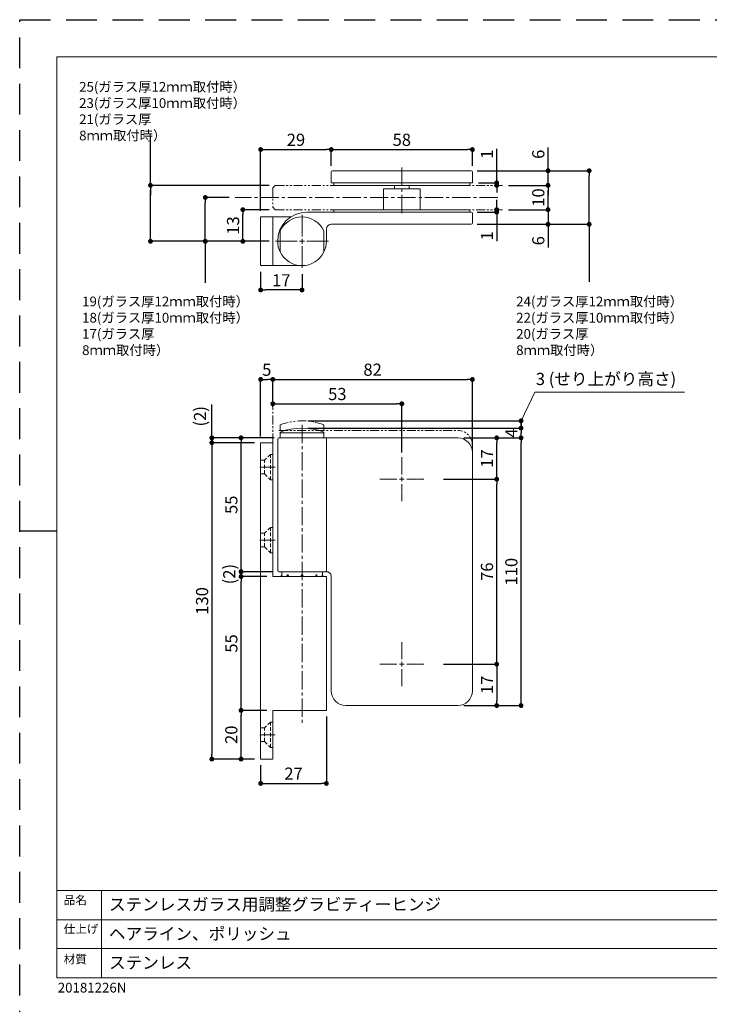
# Model space of a CAD drawing. Extents: x 0 to 594, y -420 to 420.
# Drawn here: x 0 to 283, y 15 to 420 of the extents above; entities that cross this region are included whole.
import ezdxf

# ---------------------------------------------------------------- set-up
doc = ezdxf.new("R2010")
doc.units = 0
for name, pattern in [('CENTER2', [1.125, 0.75, -0.125, 0.125, -0.125]), ('DASHED2', [0.375, 0.25, -0.125]), ('HIDDEN', [1.905, 1.27, -0.635]), ('PHANTOM2', [1.25, 0.625, -0.125, 0.125, -0.125, 0.125, -0.125])]:
    doc.linetypes.add(name, pattern=pattern)
for name, color, linetype, lineweight in [('DIM', 3, 'CONTINUOUS', 13), ('MODEL', 7, 'CONTINUOUS', 20), ('TEMPLATE', 7, 'CONTINUOUS', 20), ('テンプレート', 7, 'CONTINUOUS', 20), ('中心線', 2, 'CENTER2', 20), ('実線', 7, 'CONTINUOUS', 20), ('寸法', 3, 'CONTINUOUS', 13), ('寸法線', 1, 'CONTINUOUS', 13), ('想像線', 3, 'PHANTOM2', 20), ('破線', 7, 'DASHED2', 20)]:
    doc.layers.add(name, color=color, linetype=linetype, lineweight=lineweight)
doc.layers.add('PRINT BORDER', color=4, linetype='CONTINUOUS', plot=False)
doc.styles.add('ＭＳ ゴシック', font='msgothic.ttc', dxfattribs={"bigfont": 'ＭＳ ゴシック'})
doc.dimstyles.new('tfrom線あり', dxfattribs={"dimtxt": 5, "dimasz": 2, "dimexe": 0, "dimexo": 2.5, "dimgap": 1.5, "dimtad": 1, "dimdec": 1, "dimzin": 11, "dimdsep": 46, "dimtxsty": 'ＭＳ ゴシック', "dimblk": 'DOT', "dimcen": 0, "dimadec": 1, "dimazin": 0, "dimtfac": 1, "dimtdec": 1, "dimtix": 1, "dimtofl": 0, "dimtmove": 0, "dimatfit": 0, "dimldrblk": 'DOT', "dimfxl": 1, "dimfrac": 2, "dimtolj": 1, "dimtzin": 11, "dimarcsym": 0})

# ---------------------------------------------------------------- blocks, each defined once
blk = doc.blocks.new('SW_CENTERMARKSYMBOL_5')
at = {"layer": '中心線', "color": 0}
for p, q in [((0, 2), (0, 11)), ((-2, 0), (-11, 0)), ((0, 0), (-1, 0)), ((0, 0), (0, 1)), ((0, 0), (0, -1)), ((0, 0), (1, 0)), ((2, 0), (11, 0)), ((0, -2), (0, -11))]:
    blk.add_line(p, q, dxfattribs=at)
blk = doc.blocks.new('_Dot')
at = {"layer": '寸法線', "color": 0, "lineweight": -2}
blk.add_line((-0.5, 0), (-1, 0), dxfattribs=at)
at = {"layer": '寸法線', "color": 0, "const_width": 0.5}
blk.add_lwpolyline([(-0.25, 0, 1), (0.25, 0, 1)], format="xyb", close=True, dxfattribs=at)
blk = doc.blocks.new('*D136')
at = {"layer": 'DIM', "color": 0, "lineweight": -2}
for p, q in [((188.01, 357.93), (234, 357.93)), ((234, 337.93), (234, 355.93)), ((234, 337.93), (234, 339.93)), ((188.01, 335.93), (234, 335.93)), ((234, 335.93), (234, 312.28))]:
    blk.add_line(p, q, dxfattribs=at)
at = {"layer": 'DIM', "color": 0, "lineweight": -2, "xscale": 2, "yscale": 2, "zscale": 2}
for p, rotation in [((234, 357.93), 90), ((234, 335.93), 270)]:
    blk.add_blockref('_Dot', p, dxfattribs=dict(at, rotation=rotation))
at = {"layer": 'DIM', "color": 0, "ltscale": 8, "insert": (227.5, 315.4), "char_height": 5, "attachment_point": 2, "rotation": 90, "style": 'ＭＳ ゴシック'}
blk.add_mtext('\\A1; ', dxfattribs=at)
blk = doc.blocks.new('*D137')
at = {"layer": 'DIM', "color": 0, "lineweight": -2, "ltscale": 6}
for p, q in [((128.01, 359.93), (128.01, 366.64)), ((130.01, 366.64), (184.01, 366.64)), ((186.01, 359.93), (186.01, 366.64))]:
    blk.add_line(p, q, dxfattribs=at)
at = {"layer": 'DIM', "color": 0, "lineweight": -2, "xscale": 2, "yscale": 2, "zscale": 2, "rotation": 180}
blk.add_blockref('_Dot', (128.01, 366.64), dxfattribs=at)
at = {"layer": 'DIM', "color": 0, "lineweight": -2, "xscale": 2, "yscale": 2, "zscale": 2}
blk.add_blockref('_Dot', (186.01, 366.64), dxfattribs=at)
at = {"layer": 'DIM', "color": 0, "ltscale": 8, "insert": (157.01, 373.14), "char_height": 5, "attachment_point": 2, "style": 'ＭＳ ゴシック'}
blk.add_mtext('\\A1;58', dxfattribs=at)
blk = doc.blocks.new('*D138')
at = {"layer": 'DIM', "color": 0, "lineweight": -2}
for p, q in [((99.01, 341.43), (99.01, 366.64)), ((101.01, 366.64), (126.01, 366.64)), ((128.01, 359.93), (128.01, 366.64))]:
    blk.add_line(p, q, dxfattribs=at)
at = {"layer": 'DIM', "color": 0, "lineweight": -2, "xscale": 2, "yscale": 2, "zscale": 2, "rotation": 180}
blk.add_blockref('_Dot', (99.01, 366.64), dxfattribs=at)
at = {"layer": 'DIM', "color": 0, "lineweight": -2, "xscale": 2, "yscale": 2, "zscale": 2}
blk.add_blockref('_Dot', (128.01, 366.64), dxfattribs=at)
at = {"layer": 'DIM', "color": 0, "ltscale": 8, "insert": (113.51, 373.14), "char_height": 5, "attachment_point": 2, "style": 'ＭＳ ゴシック'}
blk.add_mtext('\\A1;29', dxfattribs=at)
blk = doc.blocks.new('*D139')
at = {"layer": 'DIM', "color": 0, "lineweight": -2}
for p, q in [((99.01, 316.43), (99.01, 308.93)), ((116.01, 315.43), (116.01, 308.93)), ((114.01, 308.93), (101.01, 308.93))]:
    blk.add_line(p, q, dxfattribs=at)
at = {"layer": 'DIM', "color": 0, "lineweight": -2, "xscale": 2, "yscale": 2, "zscale": 2, "rotation": 180}
blk.add_blockref('_Dot', (99.01, 308.93), dxfattribs=at)
at = {"layer": 'DIM', "color": 0, "lineweight": -2, "xscale": 2, "yscale": 2, "zscale": 2}
blk.add_blockref('_Dot', (116.01, 308.93), dxfattribs=at)
at = {"layer": 'DIM', "color": 0, "ltscale": 8, "insert": (107.51, 315.43), "char_height": 5, "attachment_point": 2, "style": 'ＭＳ ゴシック'}
blk.add_mtext('\\A1;17', dxfattribs=at)
blk = doc.blocks.new('*D140')
at = {"layer": 'DIM', "color": 0, "lineweight": -2}
for p, q in [((200.86, 351.93), (217.09, 351.93)), ((217.09, 343.93), (217.09, 349.93)), ((200.86, 341.93), (217.09, 341.93))]:
    blk.add_line(p, q, dxfattribs=at)
at = {"layer": 'DIM', "color": 0, "lineweight": -2, "xscale": 2, "yscale": 2, "zscale": 2}
for p, rotation in [((217.09, 351.93), 90), ((217.09, 341.93), 270)]:
    blk.add_blockref('_Dot', p, dxfattribs=dict(at, rotation=rotation))
at = {"layer": 'DIM', "color": 0, "ltscale": 8, "insert": (210.59, 346.93), "char_height": 5, "attachment_point": 2, "rotation": 90, "style": 'ＭＳ ゴシック'}
blk.add_mtext('\\A1;10', dxfattribs=at)
blk = doc.blocks.new('*D141')
at = {"layer": 'DIM', "color": 0, "lineweight": -2}
for p, q in [((217.09, 343.93), (217.09, 345.93)), ((200.86, 341.93), (217.09, 341.93)), ((217.09, 341.93), (217.09, 335.93)), ((188.01, 335.93), (217.09, 335.93)), ((217.09, 335.93), (217.09, 326.4)), ((217.09, 333.93), (217.09, 331.93))]:
    blk.add_line(p, q, dxfattribs=at)
at = {"layer": 'DIM', "color": 0, "lineweight": -2, "xscale": 2, "yscale": 2, "zscale": 2}
for p, rotation in [((217.09, 341.93), 270), ((217.09, 335.93), 90)]:
    blk.add_blockref('_Dot', p, dxfattribs=dict(at, rotation=rotation))
at = {"layer": 'DIM', "color": 0, "ltscale": 8, "insert": (210.59, 329.16), "char_height": 5, "attachment_point": 2, "rotation": 90, "style": 'ＭＳ ゴシック'}
blk.add_mtext('\\A1;6', dxfattribs=at)
blk = doc.blocks.new('*D142')
at = {"layer": 'DIM', "color": 0, "lineweight": -2, "ltscale": 6}
for p, q in [((196.01, 343.93), (196.01, 345.93)), ((188.01, 340.93), (196.01, 340.93)), ((195.86, 341.93), (196.01, 341.93)), ((196.01, 341.93), (196.01, 340.93)), ((196.01, 340.93), (196.01, 329.02)), ((196.01, 338.93), (196.01, 336.93))]:
    blk.add_line(p, q, dxfattribs=at)
at = {"layer": 'DIM', "color": 0, "lineweight": -2, "xscale": 2, "yscale": 2, "zscale": 2}
for p, rotation in [((196.01, 341.93), 270), ((196.01, 340.93), 90)]:
    blk.add_blockref('_Dot', p, dxfattribs=dict(at, rotation=rotation))
at = {"layer": 'DIM', "color": 0, "ltscale": 8, "insert": (189.51, 331.19), "char_height": 5, "attachment_point": 2, "rotation": 90, "style": 'ＭＳ ゴシック'}
blk.add_mtext('\\A1;1', dxfattribs=at)
blk = doc.blocks.new('*D143')
at = {"layer": 'DIM', "color": 0, "lineweight": -2}
for p, q in [((217.09, 357.93), (217.09, 367.47)), ((217.09, 359.93), (217.09, 361.93)), ((188.01, 357.93), (217.09, 357.93)), ((217.09, 351.93), (217.09, 357.93)), ((200.86, 351.93), (217.09, 351.93)), ((217.09, 349.93), (217.09, 347.93))]:
    blk.add_line(p, q, dxfattribs=at)
at = {"layer": 'DIM', "color": 0, "lineweight": -2, "xscale": 2, "yscale": 2, "zscale": 2}
for p, rotation in [((217.09, 357.93), 270), ((217.09, 351.93), 90)]:
    blk.add_blockref('_Dot', p, dxfattribs=dict(at, rotation=rotation))
at = {"layer": 'DIM', "color": 0, "ltscale": 8, "insert": (210.59, 364.7), "char_height": 5, "attachment_point": 2, "rotation": 90, "style": 'ＭＳ ゴシック'}
blk.add_mtext('\\A1;6', dxfattribs=at)
blk = doc.blocks.new('*D144')
at = {"layer": 'DIM', "color": 0, "lineweight": -2, "ltscale": 6}
for p, q in [((196.01, 352.93), (196.01, 366.89)), ((188.51, 352.93), (196.01, 352.93)), ((196.01, 353.93), (196.01, 350.93)), ((195.86, 351.93), (196.01, 351.93)), ((196.01, 350.93), (196.01, 348.93))]:
    blk.add_line(p, q, dxfattribs=at)
at = {"layer": 'DIM', "color": 0, "lineweight": -2, "xscale": 2, "yscale": 2, "zscale": 2}
for p, rotation in [((196.01, 351.93), 270), ((196.01, 352.93), 90)]:
    blk.add_blockref('_Dot', p, dxfattribs=dict(at, rotation=rotation))
at = {"layer": 'DIM', "color": 0, "ltscale": 8, "insert": (189.51, 364.71), "char_height": 5, "attachment_point": 2, "rotation": 90, "style": 'ＭＳ ゴシック'}
blk.add_mtext('\\A1;1', dxfattribs=at)
blk = doc.blocks.new('*D145')
at = {"layer": 'DIM', "color": 0, "lineweight": -2}
for p, q in [((53.76, 351.93), (53.76, 372.09)), ((102.51, 351.93), (53.76, 351.93)), ((53.76, 330.93), (53.76, 349.93)), ((53.76, 349.93), (53.76, 347.93)), ((102.51, 328.93), (53.76, 328.93))]:
    blk.add_line(p, q, dxfattribs=at)
at = {"layer": 'DIM', "color": 0, "lineweight": -2, "xscale": 2, "yscale": 2, "zscale": 2}
for p, rotation in [((53.76, 351.93), 90), ((53.76, 328.93), 270)]:
    blk.add_blockref('_Dot', p, dxfattribs=dict(at, rotation=rotation))
at = {"layer": 'DIM', "color": 0, "ltscale": 8, "insert": (47.26, 368.97), "char_height": 5, "attachment_point": 2, "rotation": 90, "style": 'ＭＳ ゴシック'}
blk.add_mtext('\\A1; ', dxfattribs=at)
blk = doc.blocks.new('*D146')
at = {"layer": 'DIM', "color": 0, "lineweight": -2}
for p, q in [((86.07, 346.93), (76.26, 346.93)), ((76.26, 330.93), (76.26, 344.93)), ((76.26, 330.93), (76.26, 332.93)), ((102.51, 328.93), (76.26, 328.93)), ((76.26, 328.93), (76.26, 311.85))]:
    blk.add_line(p, q, dxfattribs=at)
at = {"layer": 'DIM', "color": 0, "lineweight": -2, "xscale": 2, "yscale": 2, "zscale": 2}
for p, rotation in [((76.26, 346.93), 90), ((76.26, 328.93), 270)]:
    blk.add_blockref('_Dot', p, dxfattribs=dict(at, rotation=rotation))
at = {"layer": 'DIM', "color": 0, "ltscale": 8, "insert": (69.76, 314.97), "char_height": 5, "attachment_point": 2, "rotation": 90, "style": 'ＭＳ ゴシック'}
blk.add_mtext('\\A1; ', dxfattribs=at)
blk = doc.blocks.new('*D147')
at = {"layer": 'DIM', "color": 0, "lineweight": -2}
for p, q in [((102.51, 341.93), (91.67, 341.93)), ((91.67, 330.93), (91.67, 339.93)), ((102.51, 328.93), (91.67, 328.93))]:
    blk.add_line(p, q, dxfattribs=at)
at = {"layer": 'DIM', "color": 0, "lineweight": -2, "xscale": 2, "yscale": 2, "zscale": 2}
for p, rotation in [((91.67, 341.93), 90), ((91.67, 328.93), 270)]:
    blk.add_blockref('_Dot', p, dxfattribs=dict(at, rotation=rotation))
at = {"layer": 'DIM', "color": 0, "ltscale": 8, "insert": (85.17, 335.43), "char_height": 5, "attachment_point": 2, "rotation": 90, "style": 'ＭＳ ゴシック'}
blk.add_mtext('\\A1;13', dxfattribs=at)
blk = doc.blocks.new('SW_CENTERMARKSYMBOL_1')
at = {"layer": '中心線', "color": 0}
for p, q in [((0, 2), (0, 9)), ((-2, 0), (-9, 0)), ((0, 0), (-1, 0)), ((0, 0), (0, 1)), ((0, 0), (0, -1)), ((0, 0), (1, 0)), ((2, 0), (9, 0)), ((0, -2), (0, -9))]:
    blk.add_line(p, q, dxfattribs=at)
blk = doc.blocks.new('SW_CENTERMARKSYMBOL_0')
at = {"layer": '中心線', "color": 0}
for p, q in [((0, 2), (0, 9)), ((-2, 0), (-9, 0)), ((0, 0), (-1, 0)), ((0, 0), (0, 1)), ((0, 0), (0, -1)), ((0, 0), (1, 0)), ((2, 0), (9, 0)), ((0, -2), (0, -9))]:
    blk.add_line(p, q, dxfattribs=at)
blk = doc.blocks.new('*D156')
at = {"layer": 'DIM', "color": 0, "lineweight": -2}
for p, q in [((78.95, 248.17), (78.95, 261.9)), ((78.95, 250.17), (78.95, 252.17)), ((104.51, 248.17), (78.95, 248.17)), ((96.51, 246.17), (78.95, 246.17)), ((78.95, 244.17), (78.95, 242.17))]:
    blk.add_line(p, q, dxfattribs=at)
at = {"layer": 'DIM', "color": 0, "lineweight": -2, "xscale": 2, "yscale": 2, "zscale": 2}
for p, rotation in [((78.95, 248.17), 270), ((78.95, 246.17), 90)]:
    blk.add_blockref('_Dot', p, dxfattribs=dict(at, rotation=rotation))
at = {"layer": 'DIM', "color": 0, "ltscale": 8, "insert": (71.61, 257.04), "char_height": 5, "attachment_point": 2, "rotation": 90, "style": 'ＭＳ ゴシック'}
blk.add_mtext('\\A1;(2)', dxfattribs=at)
blk = doc.blocks.new('*D157')
at = {"layer": 'DIM', "color": 0, "lineweight": -2}
for p, q in [((118.51, 252.17), (206.01, 252.17)), ((182.51, 248.17), (206.01, 248.17)), ((206.01, 250.17), (206.01, 250.17))]:
    blk.add_line(p, q, dxfattribs=at)
at = {"layer": 'DIM', "color": 0, "lineweight": -2, "xscale": 2, "yscale": 2, "zscale": 2}
for p, rotation in [((206.01, 252.17), 90), ((206.01, 248.17), 270)]:
    blk.add_blockref('_Dot', p, dxfattribs=dict(at, rotation=rotation))
at = {"layer": 'DIM', "color": 0, "ltscale": 8, "insert": (199.51, 250.17), "char_height": 5, "attachment_point": 2, "rotation": 90, "style": 'ＭＳ ゴシック'}
blk.add_mtext('\\A1;4', dxfattribs=at)
blk = doc.blocks.new('*D158')
at = {"layer": 'DIM', "color": 0, "lineweight": -2, "ltscale": 6}
for p, q in [((182.51, 248.17), (206.01, 248.17)), ((206.01, 140.17), (206.01, 246.17)), ((182.51, 138.17), (206.01, 138.17))]:
    blk.add_line(p, q, dxfattribs=at)
at = {"layer": 'DIM', "color": 0, "lineweight": -2, "xscale": 2, "yscale": 2, "zscale": 2}
for p, rotation in [((206.01, 248.17), 90), ((206.01, 138.17), 270)]:
    blk.add_blockref('_Dot', p, dxfattribs=dict(at, rotation=rotation))
at = {"layer": 'DIM', "color": 0, "ltscale": 8, "insert": (199.51, 193.17), "char_height": 5, "attachment_point": 2, "rotation": 90, "style": 'ＭＳ ゴシック'}
blk.add_mtext('\\A1;110', dxfattribs=at)
blk = doc.blocks.new('*D159')
at = {"layer": 'DIM', "color": 0, "lineweight": -2, "ltscale": 6}
for p, q in [((104.01, 248.17), (90.95, 248.17)), ((90.95, 195.17), (90.95, 246.17)), ((104.01, 193.17), (90.95, 193.17))]:
    blk.add_line(p, q, dxfattribs=at)
at = {"layer": 'DIM', "color": 0, "lineweight": -2, "xscale": 2, "yscale": 2, "zscale": 2}
for p, rotation in [((90.95, 248.17), 90), ((90.95, 193.17), 270)]:
    blk.add_blockref('_Dot', p, dxfattribs=dict(at, rotation=rotation))
at = {"layer": 'DIM', "color": 0, "ltscale": 8, "insert": (84.45, 220.67), "char_height": 5, "attachment_point": 2, "rotation": 90, "style": 'ＭＳ ゴシック'}
blk.add_mtext('\\A1;55', dxfattribs=at)
blk = doc.blocks.new('*D160')
at = {"layer": 'DIM', "color": 0, "lineweight": -2, "ltscale": 6}
for p, q in [((104.01, 193.17), (90.95, 193.17)), ((90.95, 193.17), (90.95, 191.17)), ((101.51, 191.17), (90.95, 191.17))]:
    blk.add_line(p, q, dxfattribs=at)
at = {"layer": 'DIM', "color": 0, "lineweight": -2, "xscale": 2, "yscale": 2, "zscale": 2}
for p, rotation in [((90.95, 193.17), 90), ((90.95, 191.17), 270)]:
    blk.add_blockref('_Dot', p, dxfattribs=dict(at, rotation=rotation))
at = {"layer": 'DIM', "color": 0, "ltscale": 8, "insert": (83.62, 192.17), "char_height": 5, "attachment_point": 2, "rotation": 90, "style": 'ＭＳ ゴシック'}
blk.add_mtext('\\A1;(2)', dxfattribs=at)
blk = doc.blocks.new('*D161')
at = {"layer": 'DIM', "color": 0, "lineweight": -2, "ltscale": 6}
for p, q in [((101.51, 191.17), (90.95, 191.17)), ((90.95, 138.17), (90.95, 189.17)), ((101.51, 136.17), (90.95, 136.17))]:
    blk.add_line(p, q, dxfattribs=at)
at = {"layer": 'DIM', "color": 0, "lineweight": -2, "xscale": 2, "yscale": 2, "zscale": 2}
for p, rotation in [((90.95, 191.17), 90), ((90.95, 136.17), 270)]:
    blk.add_blockref('_Dot', p, dxfattribs=dict(at, rotation=rotation))
at = {"layer": 'DIM', "color": 0, "ltscale": 8, "insert": (84.45, 163.67), "char_height": 5, "attachment_point": 2, "rotation": 90, "style": 'ＭＳ ゴシック'}
blk.add_mtext('\\A1;55', dxfattribs=at)
blk = doc.blocks.new('*D162')
at = {"layer": 'DIM', "color": 0, "lineweight": -2, "ltscale": 6}
for p, q in [((101.51, 136.17), (90.95, 136.17)), ((90.95, 118.17), (90.95, 134.17)), ((96.51, 116.17), (90.95, 116.17))]:
    blk.add_line(p, q, dxfattribs=at)
at = {"layer": 'DIM', "color": 0, "lineweight": -2, "xscale": 2, "yscale": 2, "zscale": 2}
for p, rotation in [((90.95, 136.17), 90), ((90.95, 116.17), 270)]:
    blk.add_blockref('_Dot', p, dxfattribs=dict(at, rotation=rotation))
at = {"layer": 'DIM', "color": 0, "ltscale": 8, "insert": (84.45, 126.17), "char_height": 5, "attachment_point": 2, "rotation": 90, "style": 'ＭＳ ゴシック'}
blk.add_mtext('\\A1;20', dxfattribs=at)
blk = doc.blocks.new('*D163')
at = {"layer": 'DIM', "color": 0, "lineweight": -2, "ltscale": 6}
for p, q in [((174.19, 155.17), (196.01, 155.17)), ((196.01, 153.17), (196.01, 140.17)), ((182.51, 138.17), (196.01, 138.17))]:
    blk.add_line(p, q, dxfattribs=at)
at = {"layer": 'DIM', "color": 0, "lineweight": -2, "xscale": 2, "yscale": 2, "zscale": 2}
for p, rotation in [((196.01, 155.17), 90), ((196.01, 138.17), 270)]:
    blk.add_blockref('_Dot', p, dxfattribs=dict(at, rotation=rotation))
at = {"layer": 'DIM', "color": 0, "ltscale": 8, "insert": (189.51, 146.67), "char_height": 5, "attachment_point": 2, "rotation": 90, "style": 'ＭＳ ゴシック'}
blk.add_mtext('\\A1;17', dxfattribs=at)
blk = doc.blocks.new('*D164')
at = {"layer": 'DIM', "color": 0, "lineweight": -2, "ltscale": 6}
for p, q in [((182.51, 248.17), (196.01, 248.17)), ((196.01, 233.17), (196.01, 246.17)), ((174.19, 231.17), (196.01, 231.17))]:
    blk.add_line(p, q, dxfattribs=at)
at = {"layer": 'DIM', "color": 0, "lineweight": -2, "xscale": 2, "yscale": 2, "zscale": 2}
for p, rotation in [((196.01, 248.17), 90), ((196.01, 231.17), 270)]:
    blk.add_blockref('_Dot', p, dxfattribs=dict(at, rotation=rotation))
at = {"layer": 'DIM', "color": 0, "ltscale": 8, "insert": (189.51, 239.67), "char_height": 5, "attachment_point": 2, "rotation": 90, "style": 'ＭＳ ゴシック'}
blk.add_mtext('\\A1;17', dxfattribs=at)
blk = doc.blocks.new('*D165')
at = {"layer": 'DIM', "color": 0, "lineweight": -2, "ltscale": 6}
for p, q in [((174.19, 231.17), (196.01, 231.17)), ((196.01, 157.17), (196.01, 229.17)), ((174.19, 155.17), (196.01, 155.17))]:
    blk.add_line(p, q, dxfattribs=at)
at = {"layer": 'DIM', "color": 0, "lineweight": -2, "xscale": 2, "yscale": 2, "zscale": 2}
for p, rotation in [((196.01, 231.17), 90), ((196.01, 155.17), 270)]:
    blk.add_blockref('_Dot', p, dxfattribs=dict(at, rotation=rotation))
at = {"layer": 'DIM', "color": 0, "ltscale": 8, "insert": (189.51, 193.17), "char_height": 5, "attachment_point": 2, "rotation": 90, "style": 'ＭＳ ゴシック'}
blk.add_mtext('\\A1;76', dxfattribs=at)
blk = doc.blocks.new('*D166')
at = {"layer": 'DIM', "color": 0, "lineweight": -2}
for p, q in [((126.01, 133.67), (126.01, 106.17)), ((99.01, 113.67), (99.01, 106.17)), ((101.01, 106.17), (124.01, 106.17))]:
    blk.add_line(p, q, dxfattribs=at)
at = {"layer": 'DIM', "color": 0, "lineweight": -2, "xscale": 2, "yscale": 2, "zscale": 2, "rotation": 180}
blk.add_blockref('_Dot', (99.01, 106.17), dxfattribs=at)
at = {"layer": 'DIM', "color": 0, "lineweight": -2, "xscale": 2, "yscale": 2, "zscale": 2}
blk.add_blockref('_Dot', (126.01, 106.17), dxfattribs=at)
at = {"layer": 'DIM', "color": 0, "ltscale": 8, "insert": (112.51, 112.67), "char_height": 5, "attachment_point": 2, "style": 'ＭＳ ゴシック'}
blk.add_mtext('\\A1;27', dxfattribs=at)
blk = doc.blocks.new('*D167')
at = {"layer": 'DIM', "color": 0, "lineweight": -2, "ltscale": 6}
for p, q in [((96.51, 246.17), (78.95, 246.17)), ((78.95, 244.17), (78.95, 118.17)), ((96.51, 116.17), (78.95, 116.17))]:
    blk.add_line(p, q, dxfattribs=at)
at = {"layer": 'DIM', "color": 0, "lineweight": -2, "xscale": 2, "yscale": 2, "zscale": 2}
for p, rotation in [((78.95, 246.17), 90), ((78.95, 116.17), 270)]:
    blk.add_blockref('_Dot', p, dxfattribs=dict(at, rotation=rotation))
at = {"layer": 'DIM', "color": 0, "ltscale": 8, "insert": (72.45, 181.15), "char_height": 5, "attachment_point": 2, "rotation": 90, "style": 'ＭＳ ゴシック'}
blk.add_mtext('\\A1;130', dxfattribs=at)
blk = doc.blocks.new('*D168')
at = {"layer": 'DIM', "color": 0, "lineweight": -2}
for p, q in [((118.51, 255.17), (206.01, 255.17)), ((118.51, 252.17), (206.01, 252.17)), ((206.01, 254.17), (206.01, 253.17))]:
    blk.add_line(p, q, dxfattribs=at)
at = {"layer": 'DIM', "color": 0, "lineweight": -2, "xscale": 2, "yscale": 2, "zscale": 2}
for p, rotation in [((206.01, 255.17), 90), ((206.01, 252.17), 270)]:
    blk.add_blockref('_Dot', p, dxfattribs=dict(at, rotation=rotation))
at = {"layer": 'DIM', "color": 0, "ltscale": 8, "insert": (199.51, 253.67), "char_height": 5, "attachment_point": 2, "rotation": 90, "style": 'ＭＳ ゴシック'}
blk.add_mtext('\\A1; ', dxfattribs=at)
blk = doc.blocks.new('*D169')
at = {"layer": 'DIM', "color": 0, "lineweight": -2}
for p, q in [((104.01, 265.66), (104.01, 272.17)), ((106.01, 272.17), (184.01, 272.17)), ((186.01, 244.67), (186.01, 272.17))]:
    blk.add_line(p, q, dxfattribs=at)
at = {"layer": 'DIM', "color": 0, "lineweight": -2, "xscale": 2, "yscale": 2, "zscale": 2, "rotation": 180}
blk.add_blockref('_Dot', (104.01, 272.17), dxfattribs=at)
at = {"layer": 'DIM', "color": 0, "lineweight": -2, "xscale": 2, "yscale": 2, "zscale": 2}
blk.add_blockref('_Dot', (186.01, 272.17), dxfattribs=at)
at = {"layer": 'DIM', "color": 0, "ltscale": 8, "insert": (145.01, 278.67), "char_height": 5, "attachment_point": 2, "style": 'ＭＳ ゴシック'}
blk.add_mtext('\\A1;82', dxfattribs=at)
blk = doc.blocks.new('*D170')
at = {"layer": 'DIM', "color": 0, "lineweight": -2}
for p, q in [((104.01, 260.66), (104.01, 262.17)), ((106.01, 262.17), (155.01, 262.17)), ((157.01, 242.17), (157.01, 262.17))]:
    blk.add_line(p, q, dxfattribs=at)
at = {"layer": 'DIM', "color": 0, "lineweight": -2, "xscale": 2, "yscale": 2, "zscale": 2, "rotation": 180}
blk.add_blockref('_Dot', (104.01, 262.17), dxfattribs=at)
at = {"layer": 'DIM', "color": 0, "lineweight": -2, "xscale": 2, "yscale": 2, "zscale": 2}
blk.add_blockref('_Dot', (157.01, 262.17), dxfattribs=at)
at = {"layer": 'DIM', "color": 0, "ltscale": 8, "insert": (130.51, 268.67), "char_height": 5, "attachment_point": 2, "style": 'ＭＳ ゴシック'}
blk.add_mtext('\\A1;53', dxfattribs=at)
blk = doc.blocks.new('*D171')
at = {"layer": 'DIM', "color": 0, "lineweight": -2}
for p, q in [((99.01, 248.67), (99.01, 272.17)), ((101.01, 272.17), (102.01, 272.17)), ((104.01, 262.23), (104.01, 272.17))]:
    blk.add_line(p, q, dxfattribs=at)
at = {"layer": 'DIM', "color": 0, "lineweight": -2, "xscale": 2, "yscale": 2, "zscale": 2, "rotation": 180}
blk.add_blockref('_Dot', (99.01, 272.17), dxfattribs=at)
at = {"layer": 'DIM', "color": 0, "lineweight": -2, "xscale": 2, "yscale": 2, "zscale": 2}
blk.add_blockref('_Dot', (104.01, 272.17), dxfattribs=at)
at = {"layer": 'DIM', "color": 0, "ltscale": 8, "insert": (101.51, 278.67), "char_height": 5, "attachment_point": 2, "style": 'ＭＳ ゴシック'}
blk.add_mtext('\\A1;5', dxfattribs=at)

msp = doc.modelspace()

# ---------------------------------------------------------------- linework, layer by layer
at = {"layer": 'DIM', "ltscale": 8}
for p, q in [((206.01, 255.17), (211.67, 266.92)), ((211.67, 266.92), (273.11, 266.92))]:
    msp.add_line(p, q, dxfattribs=at)
at = {"layer": 'PRINT BORDER'}
msp.add_line((0, 210), (15.31, 210), dxfattribs=at)
at = {"layer": 'PRINT BORDER', "linetype": 'HIDDEN', "ltscale": 10}
msp.add_lwpolyline([(0, 0), (0, 420), (594, 420), (594, 0)], close=True, dxfattribs=at)
at = {"layer": 'テンプレート'}
for p, q in [((15.31, 210), (15.31, 404.69)), ((297, 404.69), (15.31, 404.69)), ((15.31, 210), (15.31, 26.22)), ((578.69, 62.22), (15.31, 62.22)), ((15.31, 62.22), (15.31, 26.22)), ((438, 50.16), (15.31, 50.16)), ((438, 38.28), (15.31, 38.28)), ((15.31, 26.22), (578.69, 26.22))]:
    msp.add_line(p, q, dxfattribs=at)
at = {"layer": 'テンプレート', "linetype": 'Continuous'}
msp.add_line((33.63, 26.22), (33.63, 62.22), dxfattribs=at)
at = {"layer": '中心線', "ltscale": 10}
for p, q in [((157.01, 359.23), (157.01, 339.93)), ((196.45, 346.93), (88.57, 346.93)), ((116.01, 253.5), (116.01, 130.85)), ((98.61, 236.17), (105.01, 236.17)), ((98.61, 206.17), (105.01, 206.17)), ((98.61, 126.17), (105.01, 126.17))]:
    msp.add_line(p, q, dxfattribs=at)
at = {"layer": '実線', "ltscale": 6}
for p, q in [((128.01, 357.43), (128.01, 352.93)), ((128.51, 357.93), (134.01, 357.93)), ((134.01, 357.93), (180.01, 357.93)), ((180.01, 357.93), (185.51, 357.93)), ((186.01, 357.43), (186.01, 352.93)), ((134.01, 352.93), (128.01, 352.93)), ((129.01, 351.93), (129.01, 352.93)), ((180.01, 352.93), (134.01, 352.93)), ((186.01, 352.93), (180.01, 352.93)), ((185.01, 351.93), (185.01, 352.93)), ((129.01, 351.93), (134.01, 351.93)), ((134.01, 351.93), (180.01, 351.93)), ((149.51, 350.43), (164.51, 350.43)), ((149.51, 350.43), (149.51, 341.93)), ((154.01, 351.93), (154.01, 350.43)), ((160.01, 350.43), (160.01, 351.93)), ((164.51, 341.93), (164.51, 350.43)), ((180.01, 351.93), (185.01, 351.93)), ((118.01, 340.93), (180.01, 340.93)), ((129.01, 341.93), (135.01, 341.93)), ((129.01, 341.93), (129.01, 340.93)), ((135.01, 341.93), (179.01, 341.93)), ((179.01, 341.93), (185.01, 341.93)), ((180.01, 340.93), (185.51, 340.93)), ((185.01, 341.93), (185.01, 340.93)), ((186.01, 340.43), (186.01, 336.43)), ((111.37, 338.93), (104.01, 338.93)), ((104.01, 338.93), (104.01, 332.93)), ((180.01, 335.93), (128.01, 335.93)), ((185.51, 335.93), (180.01, 335.93)), ((104.01, 324.93), (104.01, 332.93)), ((107.01, 333.29), (107.01, 324.57)), ((125.01, 324.57), (125.01, 333.29)), ((126.01, 333.93), (126.01, 328.93)), ((104.01, 324.93), (104.01, 318.93)), ((116.01, 318.93), (104.01, 318.93)), ((106.01, 247.67), (106.01, 193.67)), ((106.51, 248.17), (107.01, 248.17)), ((107.01, 250.56), (107.01, 250.17)), ((107.01, 250.17), (107.01, 248.17)), ((107.01, 250.17), (125.01, 250.17)), ((107.01, 248.17), (125.01, 248.17)), ((125.01, 250.17), (125.01, 250.56)), ((125.01, 250.17), (125.01, 248.17)), ((125.01, 248.17), (125.51, 248.17)), ((125.51, 248.17), (128.01, 248.17)), ((126.01, 247.67), (126.01, 193.67)), ((128.01, 248.17), (180.01, 248.17)), ((99.01, 240.17), (99.01, 246.17)), ((99.01, 246.17), (104.01, 246.17)), ((104.01, 246.17), (104.01, 240.17)), ((99.01, 240.17), (99.01, 122.17)), ((99.01, 233.38), (99.01, 238.96)), ((104.01, 230.98), (104.01, 241.36)), ((104.01, 191.17), (104.01, 240.17)), ((186.01, 242.17), (186.01, 144.17)), ((104.01, 200.98), (104.01, 211.36)), ((99.01, 203.38), (99.01, 208.96)), ((116.01, 191.17), (104.01, 191.17)), ((125.51, 193.17), (106.51, 193.17)), ((107.61, 191.87), (107.66, 191.87)), ((107.66, 193.17), (107.66, 191.87)), ((109.97, 191.87), (110.23, 191.87)), ((115.82, 191.87), (116.19, 191.87)), ((126.01, 191.17), (116.01, 191.17)), ((121.78, 191.87), (122.04, 191.87)), ((124.35, 191.87), (124.41, 191.87)), ((124.36, 191.87), (124.36, 193.17)), ((126.01, 193.17), (125.51, 193.17)), ((126.01, 136.17), (126.01, 191.17)), ((128.01, 144.17), (128.01, 191.17)), ((180.01, 138.17), (134.01, 138.17)), ((104.01, 122.17), (104.01, 136.17)), ((104.01, 136.17), (116.01, 136.17)), ((116.01, 136.17), (126.01, 136.17)), ((104.01, 120.98), (104.01, 131.36)), ((99.01, 123.38), (99.01, 128.96)), ((99.01, 116.17), (99.01, 122.17)), ((104.01, 122.17), (104.01, 116.17)), ((104.01, 116.17), (99.01, 116.17))]:
    msp.add_line(p, q, dxfattribs=at)
at = {"layer": '実線'}
for p, q in [((99.01, 338.93), (104.01, 338.93)), ((99.01, 332.93), (99.01, 338.93)), ((99.01, 332.93), (99.01, 324.93)), ((99.01, 318.93), (99.01, 324.93)), ((104.01, 318.93), (99.01, 318.93))]:
    msp.add_line(p, q, dxfattribs=at)
at = {"layer": '実線', "ltscale": 6}
for centre, radius, start, end in [((128.51, 357.43), 0.5, 90, 180), ((185.51, 357.43), 0.5, 0, 90), ((118.01, 328.93), 12, 90, 180), ((185.51, 340.43), 0.5, 0, 90), ((116.01, 328.93), 10, 25.8419, 154.1581), ((128.01, 333.93), 2, 90, 180), ((185.51, 336.43), 0.5, 270, 0), ((116.01, 328.93), 10, 180, 205.8419), ((116.01, 328.93), 10, 334.1581, 0), ((116.01, 328.93), 10, 205.8419, 334.1581), ((106.51, 247.67), 0.5, 90, 180), ((125.51, 247.67), 0.5, 0, 90), ((180.01, 242.17), 6, 0, 90), ((106.51, 193.67), 0.5, 180, 270), ((110.36, 190.67), 3, 156.4218, 170.4059), ((112.71, 190.67), 3, 160.729, 170.4059), ((119.3, 190.67), 3, 9.5941, 15.2954), ((121.66, 190.67), 3, 9.5941, 23.5782), ((125.51, 193.67), 0.5, 270, 0), ((126.01, 191.17), 2, 0, 36.8699), ((134.01, 144.17), 6, 180, 270), ((180.01, 144.17), 6, 270, 0)]:
    msp.add_arc(centre, radius, start, end, dxfattribs=at)
at = {"layer": '実線'}
msp.add_arc((116.01, 226.17), 26, 69.7478, 110.2522, dxfattribs=at)
at = {"layer": '実線', "ltscale": 6}
for points, knots in [([(107.67, 191.17), (107.67, 191.28), (107.67, 191.53), (107.66, 191.75), (107.66, 191.87)], [0, 0, 0, 0, 0.425968, 1, 1, 1, 1]), ([(109.97, 191.87), (109.95, 191.83), (109.92, 191.76), (109.89, 191.69), (109.88, 191.66)], [0, 0, 0, 0, 0.660469, 1, 1, 1, 1]), ([(110.45, 191.17), (110.44, 191.21), (110.43, 191.32), (110.39, 191.46), (110.36, 191.59), (110.32, 191.69), (110.28, 191.78), (110.25, 191.84), (110.23, 191.87)], [0, 0, 0, 0, 0.153373, 0.430431, 0.570729, 0.711568, 0.854958, 1, 1, 1, 1]), ([(115.82, 191.87), (115.79, 191.83), (115.72, 191.74), (115.63, 191.53), (115.56, 191.34), (115.54, 191.2), (115.53, 191.17)], [0, 0, 0, 0, 0.213416, 0.432508, 0.878659, 1, 1, 1, 1]), ([(116.45, 191.17), (116.44, 191.28), (116.41, 191.53), (116.27, 191.75), (116.19, 191.87)], [0, 0, 0, 0, 0.425968, 1, 1, 1, 1]), ([(121.78, 191.87), (121.76, 191.83), (121.71, 191.74), (121.64, 191.53), (121.59, 191.34), (121.57, 191.2), (121.57, 191.17)], [0, 0, 0, 0, 0.213416, 0.432508, 0.878659, 1, 1, 1, 1]), ([(122.18, 191.46), (122.18, 191.47), (122.17, 191.62), (122.1, 191.75), (122.04, 191.87)], [0, 0, 0, 0, 0.062268, 1, 1, 1, 1]), ([(124.35, 191.87), (124.35, 191.78), (124.35, 191.57), (124.35, 191.31), (124.34, 191.17)], [0, 0, 0, 0, 0.435339, 1, 1, 1, 1]), ([(127.61, 192.37), (127.59, 192.39), (127.56, 192.43), (127.5, 192.5), (127.41, 192.6), (127.29, 192.71), (127.18, 192.79), (127.07, 192.86), (126.96, 192.93), (126.83, 193), (126.73, 193.04), (126.64, 193.07), (126.55, 193.09), (126.46, 193.12), (126.37, 193.14), (126.26, 193.16), (126.16, 193.17), (126.07, 193.17), (126.03, 193.17), (126.01, 193.17)], [0, 0, 0, 0, 0.034563, 0.06919, 0.129186, 0.212958, 0.282401, 0.313538, 0.398465, 0.469181, 0.533173, 0.565426, 0.620119, 0.675139, 0.731084, 0.787307, 0.892968, 0.94641, 1, 1, 1, 1])]:
    msp.add_open_spline(points, degree=3, knots=knots, dxfattribs=at)
at = {"layer": '想像線', "ltscale": 6}
for p, q in [((104.01, 350.93), (105.01, 351.93)), ((104.01, 350.93), (104.01, 342.93)), ((105.01, 351.93), (198.36, 351.93)), ((104.01, 342.93), (105.01, 341.93)), ((105.01, 341.93), (198.36, 341.93)), ((104.01, 246.17), (104.01, 263.16)), ((106.51, 251.17), (180.01, 251.17)), ((107.01, 251.17), (107.01, 253.56)), ((125.01, 251.17), (125.01, 253.56)), ((186.01, 242.17), (186.01, 245.17))]:
    msp.add_line(p, q, dxfattribs=at)
for centre, radius, start, end in [((116.01, 229.17), 26, 69.7478, 110.2522), ((180.01, 245.17), 6, 0, 90)]:
    msp.add_arc(centre, radius, start, end, dxfattribs=at)
at = {"layer": '破線', "ltscale": 6}
for p, q in [((100.61, 238.97), (99.01, 238.97)), ((103.01, 241.37), (100.61, 238.97)), ((100.61, 233.37), (100.61, 238.97)), ((104.01, 241.37), (103.01, 241.37)), ((103.01, 230.97), (103.01, 241.37)), ((99.01, 233.37), (100.61, 233.37)), ((100.61, 233.37), (103.01, 230.97)), ((103.01, 230.97), (104.01, 230.97)), ((103.01, 211.37), (100.61, 208.97)), ((104.01, 211.37), (103.01, 211.37)), ((103.01, 200.97), (103.01, 211.37)), ((100.61, 208.97), (99.01, 208.97)), ((100.61, 203.37), (100.61, 208.97)), ((99.01, 203.37), (100.61, 203.37)), ((100.61, 203.37), (103.01, 200.97)), ((103.01, 200.97), (104.01, 200.97)), ((103.01, 131.37), (100.61, 128.97)), ((104.01, 131.37), (103.01, 131.37)), ((103.01, 120.97), (103.01, 131.37)), ((100.61, 128.97), (99.01, 128.97)), ((100.61, 123.37), (100.61, 128.97)), ((99.01, 123.37), (100.61, 123.37)), ((100.61, 123.37), (103.01, 120.97)), ((103.01, 120.97), (104.01, 120.97))]:
    msp.add_line(p, q, dxfattribs=at)

# ---------------------------------------------------------------- block references
at = {"layer": '中心線'}
for name, p in [('SW_CENTERMARKSYMBOL_5', (116.01, 328.93)), ('SW_CENTERMARKSYMBOL_0', (157.01, 231.17)), ('SW_CENTERMARKSYMBOL_1', (157.01, 155.17))]:
    msp.add_blockref(name, p, dxfattribs=at)

# ---------------------------------------------------------------- texts
at = {"layer": 'DIM', "ltscale": 8, "char_height": 4, "width": 66.2209, "attachment_point": 1, "style": 'ＭＳ ゴシック'}
for s, insert in [('{\\fＭＳ ゴシック|b0|i0|c1|p0;25(ガラス厚12ｍｍ取付時）\\P23(ガラス厚10ｍｍ取付時）\\P21(ガラス厚 8ｍｍ取付時）}', (24.43, 394.41)), ('{19(ガラス厚12ｍｍ取付時）\\P18(ガラス厚10ｍｍ取付時）\\P17(ガラス厚 8ｍｍ取付時）}', (25.66, 306.21)), ('{24(ガラス厚12ｍｍ取付時）\\P22(ガラス厚10ｍｍ取付時）\\P20(ガラス厚 8ｍｍ取付時）}', (204.01, 306.21))]:
    msp.add_mtext(s, dxfattribs=dict(at, insert=insert))
at = {"layer": 'MODEL', "ltscale": 6, "insert": (15.65, 24.25), "char_height": 4, "attachment_point": 1, "style": 'ＭＳ ゴシック'}
msp.add_mtext('{20181226N}', dxfattribs=at)
at = {"layer": 'TEMPLATE', "char_height": 5, "attachment_point": 1, "line_spacing_factor": 0.782827, "style": 'ＭＳ ゴシック'}
for s, insert in [('{ステンレスガラス用調整グラビティーヒンジ}', (36.7, 58.96)), ('{ヘアライン、ポリッシュ}', (36.7, 46.9)), ('{ステンレス}', (36.7, 35.02))]:
    msp.add_mtext(s, dxfattribs=dict(at, insert=insert))
at = {"layer": 'テンプレート', "style": 'ＭＳ ゴシック'}
for s, p in [('品名', (18.06, 56.51)), ('仕上げ', (18.06, 44.65)), ('材質', (18.06, 32.17))]:
    msp.add_text(s, height=3.5, dxfattribs=at).set_placement(p)
at = {"layer": '寸法', "ltscale": 6, "insert": (210.54, 274.87), "char_height": 5, "attachment_point": 1, "style": 'ＭＳ ゴシック'}
msp.add_mtext('{ 3 (せり上がり高さ) }', dxfattribs=at)

# ---------------------------------------------------------------- dimensions: what is measured, and where the dimension line sits
at = {"layer": 'DIM'}
for base, p1, p2, picture, middle in [((128.01, 366.64), (99.01, 338.93), (128.01, 357.43), '*D138', (113.51, 366.64)), ((99.01, 308.93), (116.01, 317.93), (99.01, 318.93), '*D139', (107.51, 308.93)), ((104.01, 272.17), (99.01, 246.17), (104.01, 259.73), '*D171', (101.51, 272.17)), ((186.01, 272.17), (104.01, 263.16), (186.01, 242.17), '*D169', (145.01, 272.17)), ((157.01, 262.17), (104.01, 263.16), (157.01, 239.67), '*D170', (130.51, 262.17)), ((126.01, 106.17), (99.01, 116.17), (126.01, 136.17), '*D166', (112.51, 106.17))]:
    dim = msp.add_linear_dim(base=base, p1=p1, p2=p2, dimstyle='tfrom線あり', override={"dimpost": '<>'}, dxfattribs=at)
    dim.commit()
    dim.dimension.update_dxf_attribs({"geometry": picture, "text_midpoint": middle, "dimtype": 160})
at = {"layer": 'DIM', "ltscale": 6}
dim = msp.add_linear_dim(base=(186.01, 366.64), p1=(128.01, 357.43), p2=(186.01, 357.43), dimstyle='tfrom線あり', override={"dimpost": '<>'}, dxfattribs=at)
dim.commit()
dim.dimension.update_dxf_attribs({"geometry": '*D137', "text_midpoint": (157.01, 366.64), "dimtype": 160})
at = {"layer": 'DIM'}
for base, p1, p2, text, override, picture, middle in [((53.76, 351.93), (105.01, 328.93), (105.01, 351.93), ' ', {"dimpost": '<>', "dimtofl": 1}, '*D145', (53.76, 368.97)), ((234, 357.93), (185.51, 335.93), (185.51, 357.93), ' ', {"dimpost": '<>', "dimtofl": 1}, '*D136', (234, 315.4)), ((76.26, 346.93), (105.01, 328.93), (88.57, 346.93), ' ', {"dimpost": '<>', "dimtofl": 1}, '*D146', (76.26, 314.97)), ((78.95, 248.17), (99.01, 246.17), (107.01, 248.17), '(<>)', {"dimpost": '<>'}, '*D156', (78.95, 257.04)), ((206.01, 255.17), (116.01, 252.17), (116.01, 255.17), ' ', {"dimpost": '<>', "dimtofl": 1}, '*D168', (206.01, 253.67))]:
    dim = msp.add_linear_dim(base=base, p1=p1, p2=p2, angle=90, text=text, dimstyle='tfrom線あり', override=override, dxfattribs=at)
    dim.commit()
    dim.dimension.update_dxf_attribs({"geometry": picture, "text_midpoint": middle, "dimtype": 160})
for base, p1, p2, override, picture, middle in [((217.09, 357.93), (198.36, 351.93), (185.51, 357.93), {"dimpost": '<>', "dimtofl": 1}, '*D143', (217.09, 364.7)), ((217.09, 351.93), (198.36, 341.93), (198.36, 351.93), {"dimpost": '<>', "dimtofl": 1}, '*D140', (217.09, 346.93)), ((217.09, 335.93), (198.36, 341.93), (185.51, 335.93), {"dimpost": '<>', "dimtofl": 1}, '*D141', (217.09, 329.16)), ((91.67, 341.93), (105.01, 328.93), (105.01, 341.93), {"dimpost": '<>'}, '*D147', (91.67, 335.43)), ((206.01, 248.17), (116.01, 252.17), (180.01, 248.17), {"dimpost": '<>'}, '*D157', (206.01, 250.17))]:
    dim = msp.add_linear_dim(base=base, p1=p1, p2=p2, angle=90, dimstyle='tfrom線あり', override=override, dxfattribs=at)
    dim.commit()
    dim.dimension.update_dxf_attribs({"geometry": picture, "text_midpoint": middle, "dimtype": 160})
at = {"layer": 'DIM', "ltscale": 6}
for base, p1, p2, override, picture, middle in [((196.01, 352.93), (198.36, 351.93), (186.01, 352.93), {"dimpost": '<>', "dimtofl": 1}, '*D144', (196.01, 364.71)), ((196.01, 340.93), (198.36, 341.93), (185.51, 340.93), {"dimpost": '<>', "dimtofl": 1}, '*D142', (196.01, 331.19)), ((78.95, 116.17), (99.01, 246.17), (99.01, 116.17), {"dimpost": '<>'}, '*D167', (78.95, 181.15)), ((90.95, 248.17), (106.51, 193.17), (106.51, 248.17), {"dimpost": '<>'}, '*D159', (90.95, 220.67)), ((196.01, 248.17), (171.69, 231.17), (180.01, 248.17), {"dimpost": '<>'}, '*D164', (196.01, 239.67)), ((206.01, 248.17), (180.01, 138.17), (180.01, 248.17), {"dimpost": '<>'}, '*D158', (206.01, 193.17)), ((196.01, 231.17), (171.69, 155.17), (171.69, 231.17), {"dimpost": '<>'}, '*D165', (196.01, 193.17)), ((90.95, 191.17), (104.01, 136.17), (104.01, 191.17), {"dimpost": '<>'}, '*D161', (90.95, 163.67)), ((196.01, 138.17), (171.69, 155.17), (180.01, 138.17), {"dimpost": '<>'}, '*D163', (196.01, 146.67)), ((90.95, 136.17), (99.01, 116.17), (104.01, 136.17), {"dimpost": '<>'}, '*D162', (90.95, 126.17))]:
    dim = msp.add_linear_dim(base=base, p1=p1, p2=p2, angle=90, dimstyle='tfrom線あり', override=override, dxfattribs=at)
    dim.commit()
    dim.dimension.update_dxf_attribs({"geometry": picture, "text_midpoint": middle, "dimtype": 160})
dim = msp.add_linear_dim(base=(90.95, 193.17), p1=(104.01, 191.17), p2=(106.51, 193.17), angle=90, text='(<>)', dimstyle='tfrom線あり', override={"dimpost": '<>'}, dxfattribs=at)
dim.commit()
dim.dimension.update_dxf_attribs({"geometry": '*D160', "text_midpoint": (90.95, 192.17), "dimtype": 160})

doc.saveas('drawing.dxf')
